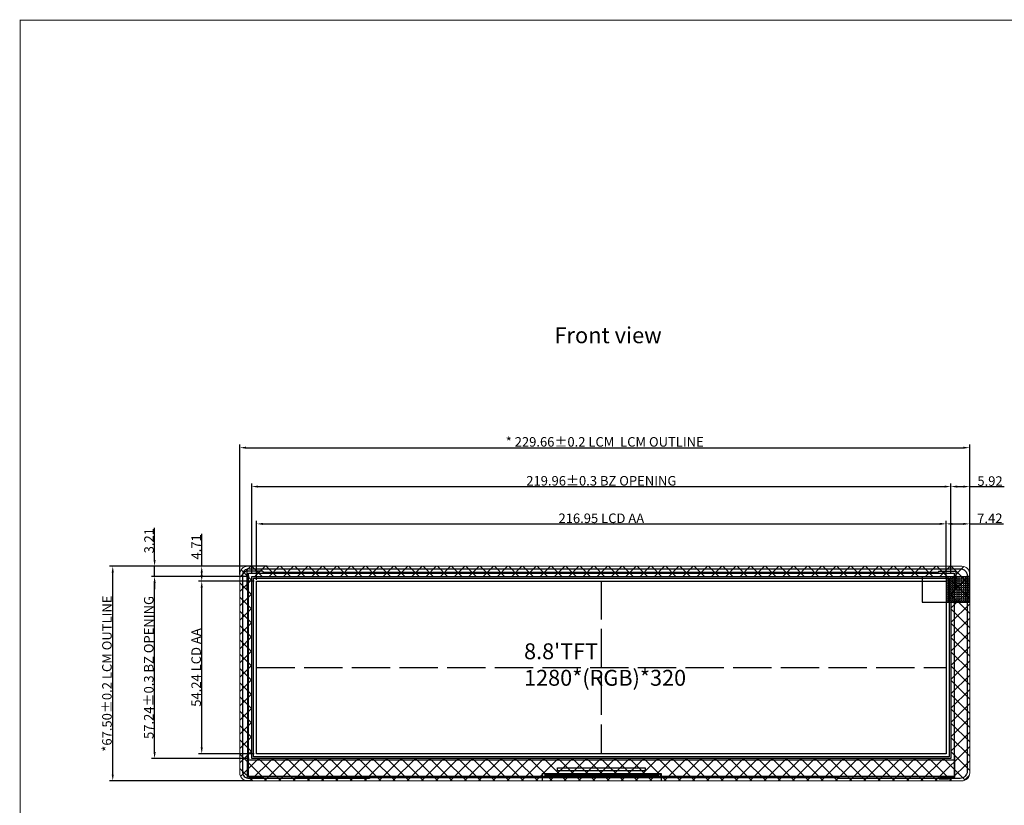
# Model space of a CAD drawing. Units: millimetres. Extents: x 5879 to 6592, y 1745 to 2239.
# Drawn here: x 5879 to 6189, y 1992 to 2239 of the extents above; entities that cross this region are included whole.
import ezdxf

# ---------------------------------------------------------------- set-up
doc = ezdxf.new("R2010")
doc.units = ezdxf.units.MM
doc.linetypes.add('ACAD_ISO02W100', pattern=[15, 12, -3])
for name, color, linetype in [('BL', 7, 'Continuous'), ('DIM', 21, 'Continuous'), ('FPC', 42, 'Continuous'), ('MAIN_FPC_DXF_FORMAT', 7, 'Continuous'), ('外形', 92, 'Continuous')]:
    doc.layers.add(name, color=color, linetype=linetype)
doc.layers.add('标注', color=3, linetype='Continuous', lineweight=13)
doc.styles.add('Arial', font='arial.ttf')
doc.styles.add('STARRY', font='simhei.ttf')
doc.styles.add('宋体', font='txt')
doc.dimstyles.new('STANDARD$0', dxfattribs={"dimtxt": 3, "dimasz": 2, "dimexe": 1, "dimexo": 0.8, "dimgap": 0.25, "dimtad": 1, "dimzin": 1, "dimdsep": 46, "dimtxsty": 'Standard', "dimcen": 0.5, "dimclrd": 3, "dimclre": 3, "dimclrt": 3, "dimadec": 0, "dimazin": 0, "dimtm": 0.3, "dimtfac": 1, "dimtmove": 0, "dimatfit": 3, "dimfxl": 0, "dimtolj": 1, "dimtzin": 0, "dimlwd": -1, "dimarcsym": 0})

# ---------------------------------------------------------------- blocks, each defined once
blk = doc.blocks.new('*D4')
at = {"color": 3, "lineweight": -2}
for p, q in [((5951.82, 2065.12), (5951.82, 2093.6)), ((6171.78, 2065.12), (6171.78, 2093.6))]:
    blk.add_line(p, q, dxfattribs=at)
at = {"color": 3}
blk.add_line((5953.82, 2092.6), (6169.78, 2092.6), dxfattribs=at)
for points in [[(5953.82, 2092.94), (5953.82, 2092.27), (5951.82, 2092.6)], [(6169.78, 2092.94), (6169.78, 2092.27), (6171.78, 2092.6)]]:
    blk.add_solid(points, dxfattribs=at)
at = {"layer": 'Defpoints', "color": 0}
for p in [(6171.78, 2092.6), (5951.82, 2064.32), (6171.78, 2064.32)]:
    blk.add_point(p, dxfattribs=at)
at = {"color": 3, "insert": (6061.8, 2094.43), "char_height": 3, "attachment_point": 5, "style": 'STARRY'}
blk.add_mtext('\\A1;219.96%%P0.3 BZ OPENING ', dxfattribs=at)
blk = doc.blocks.new('*D5')
at = {"color": 3, "lineweight": -2}
for p, q in [((5948.04, 2064.93), (5948.04, 2105.84)), ((6177.7, 2064.16), (6177.7, 2105.84))]:
    blk.add_line(p, q, dxfattribs=at)
at = {"color": 3}
blk.add_line((5950.04, 2104.84), (6175.7, 2104.84), dxfattribs=at)
for points in [[(5950.04, 2105.17), (5950.04, 2104.51), (5948.04, 2104.84)], [(6175.7, 2105.17), (6175.7, 2104.51), (6177.7, 2104.84)]]:
    blk.add_solid(points, dxfattribs=at)
at = {"layer": 'Defpoints', "color": 0}
for p in [(6177.7, 2104.84), (5948.04, 2064.13), (6177.7, 2063.36)]:
    blk.add_point(p, dxfattribs=at)
at = {"color": 3, "insert": (6062.87, 2106.67), "char_height": 3, "attachment_point": 5, "style": 'STARRY'}
blk.add_mtext('\\A1;* 229.66%%P0.2 LCM {\\C256; }LCM OUTLINE', dxfattribs=at)
blk = doc.blocks.new('*D6')
at = {"color": 3, "lineweight": -2}
for p, q in [((5953.33, 2063.3), (5953.33, 2081.88)), ((6170.28, 2063.62), (6170.28, 2081.88))]:
    blk.add_line(p, q, dxfattribs=at)
at = {"color": 3}
blk.add_line((5955.33, 2080.88), (6168.28, 2080.88), dxfattribs=at)
for points in [[(5955.33, 2081.21), (5955.33, 2080.54), (5953.33, 2080.88)], [(6168.28, 2081.21), (6168.28, 2080.54), (6170.28, 2080.88)]]:
    blk.add_solid(points, dxfattribs=at)
at = {"layer": 'Defpoints', "color": 0}
for p in [(6170.28, 2080.88), (5953.33, 2062.5), (6170.28, 2062.82)]:
    blk.add_point(p, dxfattribs=at)
at = {"color": 3, "insert": (6061.8, 2082.64), "char_height": 3, "attachment_point": 5, "style": 'STARRY'}
blk.add_mtext('\\A1;216.95 LCD AA', dxfattribs=at)
blk = doc.blocks.new('*D7')
at = {"color": 3, "lineweight": -2}
for p, q in [((5956.63, 2067.53), (5907.07, 2067.53)), ((5952.15, 2000.03), (5907.07, 2000.03))]:
    blk.add_line(p, q, dxfattribs=at)
at = {"color": 3}
blk.add_line((5908.07, 2002.03), (5908.07, 2065.53), dxfattribs=at)
for points in [[(5907.73, 2065.53), (5908.4, 2065.53), (5908.07, 2067.53)], [(5907.73, 2002.03), (5908.4, 2002.03), (5908.07, 2000.03)]]:
    blk.add_solid(points, dxfattribs=at)
at = {"layer": 'Defpoints', "color": 0}
for p in [(5908.07, 2067.53), (5957.43, 2067.53), (5952.95, 2000.03)]:
    blk.add_point(p, dxfattribs=at)
at = {"color": 3, "insert": (5906.24, 2033.78), "char_height": 3, "attachment_point": 5, "rotation": 90, "style": 'STARRY'}
blk.add_mtext('\\A1;*67.50%%P0.2 LCM OUTLINE', dxfattribs=at)
blk = doc.blocks.new('*D8')
at = {"color": 3, "lineweight": -2}
for p, q in [((5951.02, 2064.32), (5920.23, 2064.32)), ((5951.02, 2007.08), (5920.23, 2007.08))]:
    blk.add_line(p, q, dxfattribs=at)
at = {"color": 3}
blk.add_line((5921.23, 2009.08), (5921.23, 2062.32), dxfattribs=at)
for points in [[(5920.9, 2062.32), (5921.56, 2062.32), (5921.23, 2064.32)], [(5920.9, 2009.08), (5921.56, 2009.08), (5921.23, 2007.08)]]:
    blk.add_solid(points, dxfattribs=at)
at = {"layer": 'Defpoints', "color": 0}
for p in [(5921.23, 2064.32), (5951.82, 2064.32), (5951.82, 2007.08)]:
    blk.add_point(p, dxfattribs=at)
at = {"color": 3, "insert": (5919.4, 2035.7), "char_height": 3, "attachment_point": 5, "rotation": 90, "style": 'STARRY'}
blk.add_mtext('\\A1;57.24%%P0.3 BZ OPENING', dxfattribs=at)
blk = doc.blocks.new('*D9')
at = {"color": 3, "lineweight": -2}
for p, q in [((5952.52, 2062.82), (5935.07, 2062.82)), ((5952.52, 2008.58), (5935.07, 2008.58))]:
    blk.add_line(p, q, dxfattribs=at)
at = {"color": 3}
blk.add_line((5936.07, 2010.58), (5936.07, 2060.82), dxfattribs=at)
for points in [[(5935.73, 2060.82), (5936.4, 2060.82), (5936.07, 2062.82)], [(5935.73, 2010.58), (5936.4, 2010.58), (5936.07, 2008.58)]]:
    blk.add_solid(points, dxfattribs=at)
at = {"layer": 'Defpoints', "color": 0}
for p in [(5936.07, 2062.82), (5953.32, 2062.82), (5953.32, 2008.58)]:
    blk.add_point(p, dxfattribs=at)
at = {"color": 3, "insert": (5934.31, 2035.7), "char_height": 3, "attachment_point": 5, "rotation": 90, "style": 'STARRY'}
blk.add_mtext('\\A1;54.24 LCD AA', dxfattribs=at)
blk = doc.blocks.new('*D10')
at = {"color": 3, "lineweight": -2}
for p, q in [((6170.28, 2063.62), (6170.28, 2081.88)), ((6177.7, 2064.96), (6177.7, 2081.88))]:
    blk.add_line(p, q, dxfattribs=at)
at = {"color": 3}
for p, q in [((6172.28, 2080.88), (6175.7, 2080.88)), ((6177.7, 2080.88), (6188.39, 2080.88))]:
    blk.add_line(p, q, dxfattribs=at)
for points in [[(6172.28, 2081.21), (6172.28, 2080.54), (6170.28, 2080.88)], [(6175.7, 2081.21), (6175.7, 2080.54), (6177.7, 2080.88)]]:
    blk.add_solid(points, dxfattribs=at)
at = {"layer": 'Defpoints', "color": 0}
for p in [(6177.7, 2080.88), (6177.7, 2064.16), (6170.28, 2062.82)]:
    blk.add_point(p, dxfattribs=at)
at = {"color": 3, "insert": (6184.04, 2082.63), "char_height": 3, "attachment_point": 5, "style": 'STARRY'}
blk.add_mtext('\\A1;7.42', dxfattribs=at)
blk = doc.blocks.new('*D13')
at = {"color": 3, "lineweight": -2}
for p, q in [((6171.78, 2065.12), (6171.78, 2093.6)), ((6177.7, 2063.9), (6177.7, 2093.6))]:
    blk.add_line(p, q, dxfattribs=at)
at = {"color": 3}
for p, q in [((6173.78, 2092.6), (6175.7, 2092.6)), ((6177.7, 2092.6), (6188.51, 2092.6))]:
    blk.add_line(p, q, dxfattribs=at)
for points in [[(6173.78, 2092.94), (6173.78, 2092.27), (6171.78, 2092.6)], [(6175.7, 2092.94), (6175.7, 2092.27), (6177.7, 2092.6)]]:
    blk.add_solid(points, dxfattribs=at)
at = {"layer": 'Defpoints', "color": 0}
for p in [(6177.7, 2092.6), (6171.78, 2064.32), (6177.7, 2063.1)]:
    blk.add_point(p, dxfattribs=at)
at = {"color": 3, "insert": (6184.1, 2094.35), "char_height": 3, "attachment_point": 5, "style": 'STARRY'}
blk.add_mtext('\\A1;5.92', dxfattribs=at)
blk = doc.blocks.new('*D14')
at = {"color": 3}
for p, q in [((5936.07, 2067.53), (5936.07, 2077.74)), ((5936.07, 2064.82), (5936.07, 2065.53))]:
    blk.add_line(p, q, dxfattribs=at)
at = {"color": 3, "lineweight": -2}
for p, q in [((5949.9, 2067.53), (5935.07, 2067.53)), ((5952.52, 2062.82), (5935.07, 2062.82))]:
    blk.add_line(p, q, dxfattribs=at)
at = {"color": 3}
for points in [[(5935.73, 2065.53), (5936.4, 2065.53), (5936.07, 2067.53)], [(5935.73, 2064.82), (5936.4, 2064.82), (5936.07, 2062.82)]]:
    blk.add_solid(points, dxfattribs=at)
at = {"layer": 'Defpoints', "color": 0}
for p in [(5936.07, 2067.53), (5950.7, 2067.53), (5953.32, 2062.82)]:
    blk.add_point(p, dxfattribs=at)
at = {"color": 3, "insert": (5934.32, 2073.64), "char_height": 3, "attachment_point": 5, "rotation": 90, "style": 'STARRY'}
blk.add_mtext('\\A1;4.71', dxfattribs=at)
blk = doc.blocks.new('*D15')
at = {"color": 3}
for p, q in [((5921.23, 2069.53), (5921.23, 2079.62)), ((5921.23, 2064.32), (5921.23, 2067.53)), ((5921.23, 2062.32), (5921.23, 2060.32))]:
    blk.add_line(p, q, dxfattribs=at)
at = {"color": 3, "lineweight": -2}
for p, q in [((5949.9, 2067.53), (5920.23, 2067.53)), ((5951.02, 2064.32), (5920.23, 2064.32))]:
    blk.add_line(p, q, dxfattribs=at)
at = {"color": 3}
for points in [[(5920.9, 2069.53), (5921.56, 2069.53), (5921.23, 2067.53)], [(5920.9, 2062.32), (5921.56, 2062.32), (5921.23, 2064.32)]]:
    blk.add_solid(points, dxfattribs=at)
at = {"layer": 'Defpoints', "color": 0}
for p in [(5921.23, 2067.53), (5950.7, 2067.53), (5951.82, 2064.32)]:
    blk.add_point(p, dxfattribs=at)
at = {"color": 3, "insert": (5919.48, 2075.58), "char_height": 3, "attachment_point": 5, "rotation": 90, "style": 'STARRY'}
blk.add_mtext('\\A1;3.21', dxfattribs=at)
blk = doc.blocks.new('65465')
at = {"color": 4}
for points in [[(8595.05, -950.44), (8595.13, -950.44), (8595.13, -951.24), (8595.05, -951.24)], [(8595.19, -950.44), (8595.27, -950.44), (8595.27, -951.24), (8595.19, -951.24)], [(8595.33, -950.44), (8595.41, -950.44), (8595.41, -951.24), (8595.33, -951.24)], [(8595.47, -950.44), (8595.55, -950.44), (8595.55, -951.24), (8595.47, -951.24)], [(8595.61, -950.44), (8595.69, -950.44), (8595.69, -951.24), (8595.61, -951.24)], [(8595.75, -950.44), (8595.83, -950.44), (8595.83, -951.24), (8595.75, -951.24)], [(8595.89, -950.44), (8595.97, -950.44), (8595.97, -951.24), (8595.89, -951.24)], [(8596.03, -950.44), (8596.11, -950.44), (8596.11, -951.24), (8596.03, -951.24)], [(8596.17, -950.44), (8596.25, -950.44), (8596.25, -951.24), (8596.17, -951.24)], [(8596.31, -950.44), (8596.39, -950.44), (8596.39, -951.24), (8596.31, -951.24)], [(8596.45, -950.44), (8596.53, -950.44), (8596.53, -951.24), (8596.45, -951.24)], [(8596.59, -950.44), (8596.67, -950.44), (8596.67, -951.24), (8596.59, -951.24)], [(8596.73, -950.44), (8596.81, -950.44), (8596.81, -951.24), (8596.73, -951.24)], [(8596.87, -950.44), (8596.95, -950.44), (8596.95, -951.24), (8596.87, -951.24)], [(8597.01, -950.44), (8597.09, -950.44), (8597.09, -951.24), (8597.01, -951.24)], [(8597.15, -950.44), (8597.23, -950.44), (8597.23, -951.24), (8597.15, -951.24)], [(8597.29, -950.44), (8597.37, -950.44), (8597.37, -951.24), (8597.29, -951.24)], [(8597.43, -950.44), (8597.51, -950.44), (8597.51, -951.24), (8597.43, -951.24)], [(8597.57, -950.44), (8597.65, -950.44), (8597.65, -951.24), (8597.57, -951.24)], [(8597.71, -950.44), (8597.79, -950.44), (8597.79, -951.24), (8597.71, -951.24)], [(8597.85, -950.44), (8597.93, -950.44), (8597.93, -951.24), (8597.85, -951.24)], [(8597.99, -950.44), (8598.07, -950.44), (8598.07, -951.24), (8597.99, -951.24)], [(8598.13, -950.44), (8598.21, -950.44), (8598.21, -951.24), (8598.13, -951.24)], [(8598.27, -950.44), (8598.35, -950.44), (8598.35, -951.24), (8598.27, -951.24)], [(8598.41, -950.44), (8598.49, -950.44), (8598.49, -951.24), (8598.41, -951.24)], [(8598.55, -950.44), (8598.63, -950.44), (8598.63, -951.24), (8598.55, -951.24)], [(8598.69, -950.44), (8598.77, -950.44), (8598.77, -951.24), (8598.69, -951.24)], [(8598.83, -950.44), (8598.91, -950.44), (8598.91, -951.24), (8598.83, -951.24)], [(8598.97, -950.44), (8599.05, -950.44), (8599.05, -951.24), (8598.97, -951.24)], [(8599.11, -950.44), (8599.19, -950.44), (8599.19, -951.24), (8599.11, -951.24)], [(8599.25, -950.44), (8599.33, -950.44), (8599.33, -951.24), (8599.25, -951.24)], [(8599.39, -950.44), (8599.47, -950.44), (8599.47, -951.24), (8599.39, -951.24)], [(8599.53, -950.44), (8599.61, -950.44), (8599.61, -951.24), (8599.53, -951.24)], [(8599.67, -950.44), (8599.75, -950.44), (8599.75, -951.24), (8599.67, -951.24)], [(8599.81, -950.44), (8599.89, -950.44), (8599.89, -951.24), (8599.81, -951.24)], [(8599.95, -950.44), (8600.03, -950.44), (8600.03, -951.24), (8599.95, -951.24)], [(8600.09, -950.44), (8600.17, -950.44), (8600.17, -951.24), (8600.09, -951.24)], [(8600.23, -950.44), (8600.31, -950.44), (8600.31, -951.24), (8600.23, -951.24)], [(8600.37, -950.44), (8600.45, -950.44), (8600.45, -951.24), (8600.37, -951.24)], [(8600.51, -950.44), (8600.59, -950.44), (8600.59, -951.24), (8600.51, -951.24)], [(8600.65, -950.44), (8600.73, -950.44), (8600.73, -951.24), (8600.65, -951.24)], [(8600.79, -950.44), (8600.87, -950.44), (8600.87, -951.24), (8600.79, -951.24)], [(8600.93, -950.44), (8601.01, -950.44), (8601.01, -951.24), (8600.93, -951.24)], [(8601.07, -950.44), (8601.15, -950.44), (8601.15, -951.24), (8601.07, -951.24)], [(8601.21, -950.44), (8601.29, -950.44), (8601.29, -951.24), (8601.21, -951.24)], [(8601.35, -950.44), (8601.43, -950.44), (8601.43, -951.24), (8601.35, -951.24)], [(8601.49, -950.44), (8601.57, -950.44), (8601.57, -951.24), (8601.49, -951.24)], [(8601.63, -950.44), (8601.71, -950.44), (8601.71, -951.24), (8601.63, -951.24)], [(8601.77, -950.44), (8601.85, -950.44), (8601.85, -951.24), (8601.77, -951.24)], [(8601.91, -950.44), (8601.99, -950.44), (8601.99, -951.24), (8601.91, -951.24)], [(8602.05, -950.44), (8602.13, -950.44), (8602.13, -951.24), (8602.05, -951.24)], [(8602.19, -950.44), (8602.27, -950.44), (8602.27, -951.24), (8602.19, -951.24)], [(8602.33, -950.44), (8602.41, -950.44), (8602.41, -951.24), (8602.33, -951.24)], [(8602.47, -950.44), (8602.55, -950.44), (8602.55, -951.24), (8602.47, -951.24)], [(8602.61, -950.44), (8602.69, -950.44), (8602.69, -951.24), (8602.61, -951.24)], [(8602.75, -950.44), (8602.83, -950.44), (8602.83, -951.24), (8602.75, -951.24)], [(8602.89, -950.44), (8602.97, -950.44), (8602.97, -951.24), (8602.89, -951.24)], [(8603.03, -950.44), (8603.11, -950.44), (8603.11, -951.24), (8603.03, -951.24)], [(8603.17, -950.44), (8603.25, -950.44), (8603.25, -951.24), (8603.17, -951.24)], [(8603.31, -950.44), (8603.39, -950.44), (8603.39, -951.24), (8603.31, -951.24)], [(8603.45, -950.44), (8603.53, -950.44), (8603.53, -951.24), (8603.45, -951.24)], [(8603.59, -950.44), (8603.67, -950.44), (8603.67, -951.24), (8603.59, -951.24)], [(8603.73, -950.44), (8603.81, -950.44), (8603.81, -951.24), (8603.73, -951.24)], [(8603.87, -950.44), (8603.95, -950.44), (8603.95, -951.24), (8603.87, -951.24)], [(8604.01, -950.44), (8604.09, -950.44), (8604.09, -951.24), (8604.01, -951.24)], [(8604.15, -950.44), (8604.23, -950.44), (8604.23, -951.24), (8604.15, -951.24)], [(8604.29, -950.44), (8604.37, -950.44), (8604.37, -951.24), (8604.29, -951.24)], [(8604.43, -950.44), (8604.51, -950.44), (8604.51, -951.24), (8604.43, -951.24)], [(8604.57, -950.44), (8604.65, -950.44), (8604.65, -951.24), (8604.57, -951.24)], [(8604.71, -950.44), (8604.79, -950.44), (8604.79, -951.24), (8604.71, -951.24)], [(8604.85, -950.44), (8604.93, -950.44), (8604.93, -951.24), (8604.85, -951.24)], [(8604.99, -950.44), (8605.07, -950.44), (8605.07, -951.24), (8604.99, -951.24)], [(8605.13, -950.44), (8605.21, -950.44), (8605.21, -951.24), (8605.13, -951.24)], [(8605.27, -950.44), (8605.35, -950.44), (8605.35, -951.24), (8605.27, -951.24)], [(8605.41, -950.44), (8605.49, -950.44), (8605.49, -951.24), (8605.41, -951.24)], [(8605.55, -950.44), (8605.63, -950.44), (8605.63, -951.24), (8605.55, -951.24)], [(8605.69, -950.44), (8605.77, -950.44), (8605.77, -951.24), (8605.69, -951.24)], [(8605.83, -950.44), (8605.91, -950.44), (8605.91, -951.24), (8605.83, -951.24)], [(8605.97, -950.44), (8606.05, -950.44), (8606.05, -951.24), (8605.97, -951.24)], [(8606.11, -950.44), (8606.19, -950.44), (8606.19, -951.24), (8606.11, -951.24)], [(8606.25, -950.44), (8606.33, -950.44), (8606.33, -951.24), (8606.25, -951.24)], [(8606.39, -950.44), (8606.47, -950.44), (8606.47, -951.24), (8606.39, -951.24)], [(8606.53, -950.44), (8606.61, -950.44), (8606.61, -951.24), (8606.53, -951.24)], [(8606.67, -950.44), (8606.75, -950.44), (8606.75, -951.24), (8606.67, -951.24)], [(8606.81, -950.44), (8606.89, -950.44), (8606.89, -951.24), (8606.81, -951.24)], [(8606.95, -950.44), (8607.03, -950.44), (8607.03, -951.24), (8606.95, -951.24)], [(8607.09, -950.44), (8607.17, -950.44), (8607.17, -951.24), (8607.09, -951.24)], [(8607.23, -950.44), (8607.31, -950.44), (8607.31, -951.24), (8607.23, -951.24)], [(8607.37, -950.44), (8607.45, -950.44), (8607.45, -951.24), (8607.37, -951.24)], [(8607.51, -950.44), (8607.59, -950.44), (8607.59, -951.24), (8607.51, -951.24)], [(8607.65, -950.44), (8607.73, -950.44), (8607.73, -951.24), (8607.65, -951.24)], [(8607.79, -950.44), (8607.87, -950.44), (8607.87, -951.24), (8607.79, -951.24)], [(8607.93, -950.44), (8608.01, -950.44), (8608.01, -951.24), (8607.93, -951.24)], [(8608.07, -950.44), (8608.15, -950.44), (8608.15, -951.24), (8608.07, -951.24)], [(8608.21, -950.44), (8608.29, -950.44), (8608.29, -951.24), (8608.21, -951.24)], [(8608.35, -950.44), (8608.43, -950.44), (8608.43, -951.24), (8608.35, -951.24)], [(8608.49, -950.44), (8608.57, -950.44), (8608.57, -951.24), (8608.49, -951.24)], [(8608.63, -950.44), (8608.71, -950.44), (8608.71, -951.24), (8608.63, -951.24)], [(8608.77, -950.44), (8608.85, -950.44), (8608.85, -951.24), (8608.77, -951.24)], [(8608.91, -950.44), (8608.99, -950.44), (8608.99, -951.24), (8608.91, -951.24)], [(8609.05, -950.44), (8609.13, -950.44), (8609.13, -951.24), (8609.05, -951.24)], [(8609.19, -950.44), (8609.27, -950.44), (8609.27, -951.24), (8609.19, -951.24)], [(8609.33, -950.44), (8609.41, -950.44), (8609.41, -951.24), (8609.33, -951.24)], [(8609.47, -950.44), (8609.55, -950.44), (8609.55, -951.24), (8609.47, -951.24)], [(8609.61, -950.44), (8609.69, -950.44), (8609.69, -951.24), (8609.61, -951.24)], [(8609.75, -950.44), (8609.83, -950.44), (8609.83, -951.24), (8609.75, -951.24)], [(8609.89, -950.44), (8609.97, -950.44), (8609.97, -951.24), (8609.89, -951.24)], [(8610.03, -950.44), (8610.11, -950.44), (8610.11, -951.24), (8610.03, -951.24)], [(8610.17, -950.44), (8610.25, -950.44), (8610.25, -951.24), (8610.17, -951.24)], [(8610.31, -950.44), (8610.39, -950.44), (8610.39, -951.24), (8610.31, -951.24)], [(8610.45, -950.44), (8610.53, -950.44), (8610.53, -951.24), (8610.45, -951.24)], [(8610.59, -950.44), (8610.67, -950.44), (8610.67, -951.24), (8610.59, -951.24)], [(8610.73, -950.44), (8610.81, -950.44), (8610.81, -951.24), (8610.73, -951.24)], [(8610.87, -950.44), (8610.95, -950.44), (8610.95, -951.24), (8610.87, -951.24)], [(8611.01, -950.44), (8611.09, -950.44), (8611.09, -951.24), (8611.01, -951.24)], [(8611.15, -950.44), (8611.23, -950.44), (8611.23, -951.24), (8611.15, -951.24)], [(8611.29, -950.44), (8611.37, -950.44), (8611.37, -951.24), (8611.29, -951.24)], [(8611.43, -950.44), (8611.51, -950.44), (8611.51, -951.24), (8611.43, -951.24)], [(8611.57, -950.44), (8611.65, -950.44), (8611.65, -951.24), (8611.57, -951.24)], [(8611.71, -950.44), (8611.79, -950.44), (8611.79, -951.24), (8611.71, -951.24)], [(8611.85, -950.44), (8611.93, -950.44), (8611.93, -951.24), (8611.85, -951.24)], [(8611.99, -950.44), (8612.07, -950.44), (8612.07, -951.24), (8611.99, -951.24)], [(8612.13, -950.44), (8612.21, -950.44), (8612.21, -951.24), (8612.13, -951.24)], [(8612.27, -950.44), (8612.35, -950.44), (8612.35, -951.24), (8612.27, -951.24)], [(8612.41, -950.44), (8612.49, -950.44), (8612.49, -951.24), (8612.41, -951.24)], [(8612.55, -950.44), (8612.63, -950.44), (8612.63, -951.24), (8612.55, -951.24)], [(8612.69, -950.44), (8612.77, -950.44), (8612.77, -951.24), (8612.69, -951.24)], [(8612.83, -950.44), (8612.91, -950.44), (8612.91, -951.24), (8612.83, -951.24)], [(8612.97, -950.44), (8613.05, -950.44), (8613.05, -951.24), (8612.97, -951.24)], [(8613.11, -950.44), (8613.19, -950.44), (8613.19, -951.24), (8613.11, -951.24)], [(8613.25, -950.44), (8613.33, -950.44), (8613.33, -951.24), (8613.25, -951.24)], [(8613.39, -950.44), (8613.47, -950.44), (8613.47, -951.24), (8613.39, -951.24)], [(8613.53, -950.44), (8613.61, -950.44), (8613.61, -951.24), (8613.53, -951.24)], [(8613.67, -950.44), (8613.75, -950.44), (8613.75, -951.24), (8613.67, -951.24)], [(8613.81, -950.44), (8613.89, -950.44), (8613.89, -951.24), (8613.81, -951.24)], [(8613.95, -950.44), (8614.03, -950.44), (8614.03, -951.24), (8613.95, -951.24)], [(8614.09, -950.44), (8614.17, -950.44), (8614.17, -951.24), (8614.09, -951.24)], [(8614.23, -950.44), (8614.31, -950.44), (8614.31, -951.24), (8614.23, -951.24)], [(8614.37, -950.44), (8614.45, -950.44), (8614.45, -951.24), (8614.37, -951.24)], [(8614.51, -950.44), (8614.59, -950.44), (8614.59, -951.24), (8614.51, -951.24)], [(8614.65, -950.44), (8614.73, -950.44), (8614.73, -951.24), (8614.65, -951.24)], [(8614.79, -950.44), (8614.87, -950.44), (8614.87, -951.24), (8614.79, -951.24)], [(8614.93, -950.44), (8615.01, -950.44), (8615.01, -951.24), (8614.93, -951.24)], [(8615.07, -950.44), (8615.15, -950.44), (8615.15, -951.24), (8615.07, -951.24)], [(8615.21, -950.44), (8615.29, -950.44), (8615.29, -951.24), (8615.21, -951.24)], [(8615.35, -950.44), (8615.43, -950.44), (8615.43, -951.24), (8615.35, -951.24)], [(8615.49, -950.44), (8615.57, -950.44), (8615.57, -951.24), (8615.49, -951.24)], [(8615.63, -950.44), (8615.71, -950.44), (8615.71, -951.24), (8615.63, -951.24)], [(8615.77, -950.44), (8615.85, -950.44), (8615.85, -951.24), (8615.77, -951.24)], [(8615.91, -950.44), (8615.99, -950.44), (8615.99, -951.24), (8615.91, -951.24)], [(8616.05, -950.44), (8616.13, -950.44), (8616.13, -951.24), (8616.05, -951.24)], [(8616.19, -950.44), (8616.27, -950.44), (8616.27, -951.24), (8616.19, -951.24)], [(8616.33, -950.44), (8616.41, -950.44), (8616.41, -951.24), (8616.33, -951.24)], [(8616.47, -950.44), (8616.55, -950.44), (8616.55, -951.24), (8616.47, -951.24)], [(8616.61, -950.44), (8616.69, -950.44), (8616.69, -951.24), (8616.61, -951.24)], [(8616.75, -950.44), (8616.83, -950.44), (8616.83, -951.24), (8616.75, -951.24)], [(8616.89, -950.44), (8616.97, -950.44), (8616.97, -951.24), (8616.89, -951.24)], [(8617.03, -950.44), (8617.11, -950.44), (8617.11, -951.24), (8617.03, -951.24)], [(8617.17, -950.44), (8617.25, -950.44), (8617.25, -951.24), (8617.17, -951.24)], [(8617.31, -950.44), (8617.39, -950.44), (8617.39, -951.24), (8617.31, -951.24)], [(8617.45, -950.44), (8617.53, -950.44), (8617.53, -951.24), (8617.45, -951.24)], [(8617.59, -950.44), (8617.67, -950.44), (8617.67, -951.24), (8617.59, -951.24)], [(8617.73, -950.44), (8617.81, -950.44), (8617.81, -951.24), (8617.73, -951.24)], [(8617.87, -950.44), (8617.95, -950.44), (8617.95, -951.24), (8617.87, -951.24)], [(8618.01, -950.44), (8618.09, -950.44), (8618.09, -951.24), (8618.01, -951.24)], [(8618.15, -950.44), (8618.23, -950.44), (8618.23, -951.24), (8618.15, -951.24)], [(8618.29, -950.44), (8618.37, -950.44), (8618.37, -951.24), (8618.29, -951.24)], [(8618.43, -950.44), (8618.51, -950.44), (8618.51, -951.24), (8618.43, -951.24)], [(8618.57, -950.44), (8618.65, -950.44), (8618.65, -951.24), (8618.57, -951.24)], [(8618.71, -950.44), (8618.79, -950.44), (8618.79, -951.24), (8618.71, -951.24)], [(8618.85, -950.44), (8618.93, -950.44), (8618.93, -951.24), (8618.85, -951.24)], [(8618.99, -950.44), (8619.07, -950.44), (8619.07, -951.24), (8618.99, -951.24)], [(8619.13, -950.44), (8619.21, -950.44), (8619.21, -951.24), (8619.13, -951.24)], [(8619.27, -950.44), (8619.35, -950.44), (8619.35, -951.24), (8619.27, -951.24)], [(8619.41, -950.44), (8619.49, -950.44), (8619.49, -951.24), (8619.41, -951.24)], [(8619.55, -950.44), (8619.63, -950.44), (8619.63, -951.24), (8619.55, -951.24)], [(8619.69, -950.44), (8619.77, -950.44), (8619.77, -951.24), (8619.69, -951.24)], [(8619.83, -950.44), (8619.91, -950.44), (8619.91, -951.24), (8619.83, -951.24)], [(8619.97, -950.44), (8620.05, -950.44), (8620.05, -951.24), (8619.97, -951.24)], [(8620.11, -950.44), (8620.19, -950.44), (8620.19, -951.24), (8620.11, -951.24)], [(8620.25, -950.44), (8620.33, -950.44), (8620.33, -951.24), (8620.25, -951.24)], [(8620.39, -950.44), (8620.47, -950.44), (8620.47, -951.24), (8620.39, -951.24)], [(8620.53, -950.44), (8620.61, -950.44), (8620.61, -951.24), (8620.53, -951.24)], [(8620.67, -950.44), (8620.75, -950.44), (8620.75, -951.24), (8620.67, -951.24)], [(8620.81, -950.44), (8620.89, -950.44), (8620.89, -951.24), (8620.81, -951.24)], [(8620.95, -950.44), (8621.03, -950.44), (8621.03, -951.24), (8620.95, -951.24)], [(8621.09, -950.44), (8621.17, -950.44), (8621.17, -951.24), (8621.09, -951.24)], [(8621.23, -950.44), (8621.31, -950.44), (8621.31, -951.24), (8621.23, -951.24)], [(8621.37, -950.44), (8621.45, -950.44), (8621.45, -951.24), (8621.37, -951.24)], [(8621.51, -950.44), (8621.59, -950.44), (8621.59, -951.24), (8621.51, -951.24)], [(8621.65, -950.44), (8621.73, -950.44), (8621.73, -951.24), (8621.65, -951.24)], [(8621.79, -950.44), (8621.87, -950.44), (8621.87, -951.24), (8621.79, -951.24)], [(8621.93, -950.44), (8622.01, -950.44), (8622.01, -951.24), (8621.93, -951.24)], [(8622.07, -950.44), (8622.15, -950.44), (8622.15, -951.24), (8622.07, -951.24)], [(8622.21, -950.44), (8622.29, -950.44), (8622.29, -951.24), (8622.21, -951.24)], [(8622.35, -950.44), (8622.43, -950.44), (8622.43, -951.24), (8622.35, -951.24)], [(8622.49, -950.44), (8622.57, -950.44), (8622.57, -951.24), (8622.49, -951.24)], [(8622.63, -950.44), (8622.71, -950.44), (8622.71, -951.24), (8622.63, -951.24)], [(8622.77, -950.44), (8622.85, -950.44), (8622.85, -951.24), (8622.77, -951.24)], [(8622.91, -950.44), (8622.99, -950.44), (8622.99, -951.24), (8622.91, -951.24)], [(8623.05, -950.44), (8623.13, -950.44), (8623.13, -951.24), (8623.05, -951.24)], [(8623.19, -950.44), (8623.27, -950.44), (8623.27, -951.24), (8623.19, -951.24)], [(8623.33, -950.44), (8623.41, -950.44), (8623.41, -951.24), (8623.33, -951.24)], [(8623.47, -950.44), (8623.55, -950.44), (8623.55, -951.24), (8623.47, -951.24)], [(8623.61, -950.44), (8623.69, -950.44), (8623.69, -951.24), (8623.61, -951.24)], [(8623.75, -950.44), (8623.83, -950.44), (8623.83, -951.24), (8623.75, -951.24)], [(8623.89, -950.44), (8623.97, -950.44), (8623.97, -951.24), (8623.89, -951.24)], [(8624.03, -950.44), (8624.11, -950.44), (8624.11, -951.24), (8624.03, -951.24)], [(8624.17, -950.44), (8624.25, -950.44), (8624.25, -951.24), (8624.17, -951.24)], [(8624.31, -950.44), (8624.39, -950.44), (8624.39, -951.24), (8624.31, -951.24)], [(8624.45, -950.44), (8624.53, -950.44), (8624.53, -951.24), (8624.45, -951.24)], [(8624.59, -950.44), (8624.67, -950.44), (8624.67, -951.24), (8624.59, -951.24)], [(8624.73, -950.44), (8624.81, -950.44), (8624.81, -951.24), (8624.73, -951.24)], [(8624.87, -950.44), (8624.95, -950.44), (8624.95, -951.24), (8624.87, -951.24)], [(8625.01, -950.44), (8625.09, -950.44), (8625.09, -951.24), (8625.01, -951.24)], [(8625.15, -950.44), (8625.23, -950.44), (8625.23, -951.24), (8625.15, -951.24)], [(8625.29, -950.44), (8625.37, -950.44), (8625.37, -951.24), (8625.29, -951.24)], [(8625.43, -950.44), (8625.51, -950.44), (8625.51, -951.24), (8625.43, -951.24)], [(8625.57, -950.44), (8625.65, -950.44), (8625.65, -951.24), (8625.57, -951.24)], [(8625.71, -950.44), (8625.79, -950.44), (8625.79, -951.24), (8625.71, -951.24)], [(8625.85, -950.44), (8625.93, -950.44), (8625.93, -951.24), (8625.85, -951.24)], [(8625.99, -950.44), (8626.07, -950.44), (8626.07, -951.24), (8625.99, -951.24)], [(8626.13, -950.44), (8626.21, -950.44), (8626.21, -951.24), (8626.13, -951.24)], [(8626.27, -950.44), (8626.35, -950.44), (8626.35, -951.24), (8626.27, -951.24)], [(8626.41, -950.44), (8626.49, -950.44), (8626.49, -951.24), (8626.41, -951.24)], [(8626.55, -950.44), (8626.63, -950.44), (8626.63, -951.24), (8626.55, -951.24)], [(8626.69, -950.44), (8626.77, -950.44), (8626.77, -951.24), (8626.69, -951.24)], [(8626.83, -950.44), (8626.91, -950.44), (8626.91, -951.24), (8626.83, -951.24)], [(8626.97, -950.44), (8627.05, -950.44), (8627.05, -951.24), (8626.97, -951.24)], [(8627.11, -950.44), (8627.19, -950.44), (8627.19, -951.24), (8627.11, -951.24)], [(8627.25, -950.44), (8627.33, -950.44), (8627.33, -951.24), (8627.25, -951.24)], [(8627.39, -950.44), (8627.47, -950.44), (8627.47, -951.24), (8627.39, -951.24)], [(8627.53, -950.44), (8627.61, -950.44), (8627.61, -951.24), (8627.53, -951.24)], [(8627.67, -950.44), (8627.75, -950.44), (8627.75, -951.24), (8627.67, -951.24)], [(8627.81, -950.44), (8627.89, -950.44), (8627.89, -951.24), (8627.81, -951.24)], [(8627.95, -950.44), (8628.03, -950.44), (8628.03, -951.24), (8627.95, -951.24)], [(8628.09, -950.44), (8628.17, -950.44), (8628.17, -951.24), (8628.09, -951.24)], [(8628.23, -950.44), (8628.31, -950.44), (8628.31, -951.24), (8628.23, -951.24)], [(8628.37, -950.44), (8628.45, -950.44), (8628.45, -951.24), (8628.37, -951.24)], [(8628.51, -950.44), (8628.59, -950.44), (8628.59, -951.24), (8628.51, -951.24)], [(8628.65, -950.44), (8628.73, -950.44), (8628.73, -951.24), (8628.65, -951.24)], [(8628.79, -950.44), (8628.87, -950.44), (8628.87, -951.24), (8628.79, -951.24)], [(8628.93, -950.44), (8629.01, -950.44), (8629.01, -951.24), (8628.93, -951.24)], [(8629.07, -950.44), (8629.15, -950.44), (8629.15, -951.24), (8629.07, -951.24)], [(8629.21, -950.44), (8629.29, -950.44), (8629.29, -951.24), (8629.21, -951.24)], [(8629.35, -950.44), (8629.43, -950.44), (8629.43, -951.24), (8629.35, -951.24)], [(8629.49, -950.44), (8629.57, -950.44), (8629.57, -951.24), (8629.49, -951.24)], [(8629.63, -950.44), (8629.71, -950.44), (8629.71, -951.24), (8629.63, -951.24)], [(8629.77, -950.44), (8629.85, -950.44), (8629.85, -951.24), (8629.77, -951.24)], [(8629.91, -950.44), (8629.99, -950.44), (8629.99, -951.24), (8629.91, -951.24)], [(8630.05, -950.44), (8630.13, -950.44), (8630.13, -951.24), (8630.05, -951.24)], [(8630.19, -950.44), (8630.27, -950.44), (8630.27, -951.24), (8630.19, -951.24)], [(8630.33, -950.44), (8630.41, -950.44), (8630.41, -951.24), (8630.33, -951.24)], [(8630.47, -950.44), (8630.55, -950.44), (8630.55, -951.24), (8630.47, -951.24)]]:
    blk.add_lwpolyline(points, close=True, dxfattribs=at)

msp = doc.modelspace()

# ---------------------------------------------------------------- hatches: boundary and pattern name
h = msp.add_hatch()
h.set_pattern_fill('ANSI37', color=6, style=0)
edge = h.paths.add_edge_path()
edge.add_line((5948.037, 2065.034), (5948.037, 2002.53))
edge.add_arc((5950.537, 2002.53), 2.5, 180, 270)
edge.add_line((5950.537, 2000.03), (6175.198, 2000.03))
edge.add_arc((6175.198, 2002.53), 2.5, 270, 360)
edge.add_line((6177.698, 2002.53), (6177.698, 2065.034))
edge.add_arc((6175.198, 2065.034), 2.5, 0, 90)
edge.add_line((6175.198, 2067.534), (5950.537, 2067.534))
edge.add_arc((5950.537, 2065.034), 2.5, 90, 180)
h.paths.add_polyline_path([(5951.816, 2064.324), (6171.776, 2064.324), (6171.776, 2007.084), (5951.816, 2007.084)], flags=16)
at = {"layer": '外形'}
h = msp.add_hatch(dxfattribs=at)
h.set_pattern_fill('ANGLE', color=256, scale=0.1, style=0)
h.set_pattern_definition([(0, (33.23326, 84.7611), (0, 0.6985), [0.508, -0.1905]), (90, (33.23326, 84.7611), (-0.6985, 4e-17), [0.508, -0.1905])])
h.paths.add_polyline_path([(6170.257, 2056.229), (6177.757, 2056.229), (6177.757, 2064.229), (6170.257, 2064.229)])

# ---------------------------------------------------------------- linework, layer by layer
at = {"color": 1, "linetype": 'ACAD_ISO02W100'}
for p, q in [((6061.796, 2062.824), (6061.796, 2008.584)), ((5953.316, 2035.704), (6170.276, 2035.704))]:
    msp.add_line(p, q, dxfattribs=at)
at = {"color": 0}
msp.add_line((6172.976, 2008.21), (6172.976, 2060.367), dxfattribs=at)
at = {"color": 7}
for p, q in [((5965.346, 2001.334), (5988.802, 2001.334)), ((6158.246, 2001.334), (6136.354, 2001.334)), ((6168.071, 2000.83), (6168.071, 2000.58)), ((6171.071, 2000.58), (6168.071, 2000.58)), ((6171.071, 2000.83), (6171.071, 2000.58))]:
    msp.add_line(p, q, dxfattribs=at)
at = {"color": 7, "lineweight": 13, "const_width": 0.265}
msp.add_lwpolyline([(5878.918, 1745.558), (5878.918, 2239.331), (6591.387, 2239.331), (6591.387, 1745.558)], close=True, dxfattribs=at)
at = {"color": 7}
for points in [[(5950.946, 2066.734, 0.4142136), (5948.846, 2064.634), (5948.846, 2002.93, 0.4142136), (5950.946, 2000.83)], [(5950.945, 2066.734), (6174.806, 2066.734, -0.4142136), (6176.906, 2064.634), (6176.907, 2003.03, -0.4142198), (6174.707, 2000.83), (6136.354, 2000.83), (6136.354, 2001.334)]]:
    msp.add_lwpolyline(points, format="xyb", dxfattribs=at)
at = {"color": 4}
for points in [[(5950.816, 2065.324), (6172.776, 2065.324), (6172.776, 2001.384), (5950.816, 2001.384)], [(5950.816, 2065.324), (6172.776, 2065.324), (6172.776, 2006.584), (5950.816, 2006.584)], [(5953.316, 2062.824), (6170.276, 2062.824), (6170.276, 2008.584), (5953.316, 2008.584)], [(6047.996, 2004.134), (6075.596, 2004.134), (6075.596, 2003.234), (6047.996, 2003.234)]]:
    msp.add_lwpolyline(points, close=True, dxfattribs=at)
at = {"color": 6}
msp.add_lwpolyline([(5951.816, 2064.324), (6171.776, 2064.324), (6171.776, 2007.084), (5951.816, 2007.084)], close=True, dxfattribs=at)
at = {"color": 5}
msp.add_lwpolyline([(5952.316, 2063.824), (6171.276, 2063.824), (6171.276, 2007.584), (5952.316, 2007.584)], close=True, dxfattribs=at)
at = {"color": 7}
msp.add_lwpolyline([(5988.802, 2001.334), (5988.802, 2000.83), (5950.945, 2000.83)], dxfattribs=at)
at = {"layer": 'BL', "color": 210, "lineweight": 13}
msp.add_lwpolyline([(5948.037, 2065.034), (5948.037, 2002.53, 0.4142136), (5950.537, 2000.03), (6175.198, 2000.03, 0.4142136), (6177.698, 2002.53), (6177.698, 2065.034, 0.4142136), (6175.198, 2067.534), (5950.537, 2067.534, 0.4142136)], format="xyb", close=True, dxfattribs=at)
at = {"layer": 'FPC', "color": 30}
for p, q in [((6043.166, 2002.384), (6043.166, 2000.03)), ((6043.166, 2002.384), (6080.666, 2002.384)), ((6080.666, 2002.384), (6080.666, 2000.03))]:
    msp.add_line(p, q, dxfattribs=at)
at = {"layer": 'MAIN_FPC_DXF_FORMAT', "color": 7}
for p, q in [((5950.246, 2066.024), (5950.246, 2060.067)), ((5955.246, 2066.024), (5950.246, 2066.024)), ((5955.246, 2066.024), (5955.246, 2065.724)), ((5955.246, 2065.724), (6167.936, 2065.724)), ((6167.936, 2066.024), (6167.936, 2065.724)), ((6167.936, 2066.024), (6173.346, 2066.024)), ((6173.346, 2066.024), (6173.346, 2060.367)), ((6172.976, 2060.367), (6173.346, 2060.367)), ((5950.616, 2060.067), (5950.246, 2060.067)), ((5950.616, 2050.632), (5950.616, 2060.067)), ((5950.616, 2008.21), (5950.616, 2060.067)), ((5950.516, 2001.23), (5950.516, 2008.21)), ((5950.616, 2008.21), (5950.516, 2008.21)), ((6172.976, 2008.21), (6173.076, 2008.21)), ((6173.076, 2001.23), (6173.076, 2008.21)), ((5955.246, 2001.23), (5950.516, 2001.23)), ((5955.246, 2001.23), (5955.246, 2001.334)), ((6168.346, 2001.23), (6168.346, 2001.334)), ((6168.346, 2001.23), (6173.076, 2001.23))]:
    msp.add_line(p, q, dxfattribs=at)
at = {"layer": '外形'}
msp.add_line((6170.257, 2064.229), (6170.257, 2056.229), dxfattribs=at)
msp.add_lwpolyline([(6162.757, 2056.229), (6177.757, 2056.229), (6177.757, 2064.229), (6162.757, 2064.229)], close=True, dxfattribs=at)
at = {"layer": '标注', "color": 7}
for p, q in [((6048.333, 2001.694), (6074.919, 2001.694)), ((6097.282, 2001.51), (6097.282, 2001.51)), ((5955.246, 2001.334), (5965.346, 2001.334)), ((5955.246, 2001.15), (5955.246, 2001.15)), ((6168.346, 2001.334), (6158.246, 2001.334))]:
    msp.add_line(p, q, dxfattribs=at)
at = {"layer": '标注', "color": 7, "linetype": 'ByBlock', "lineweight": -2}
msp.add_line((5988.802, 2001.11), (6136.354, 2001.11), dxfattribs=at)
msp.add_lwpolyline([(6102.532, 2001.11), (6097.532, 2001.11)], dxfattribs=at)

# ---------------------------------------------------------------- block references
at = {"color": 7}
msp.add_blockref('65465', (-2550.882, 2952.82), dxfattribs=at)

# ---------------------------------------------------------------- texts
at = {"color": 1, "insert": (6037.484, 2043.299), "char_height": 5, "width": 29.93258, "attachment_point": 1, "style": '宋体'}
msp.add_mtext("8.8'TFT\\P1280*(RGB)*320", dxfattribs=at)
at = {"layer": 'DIM', "insert": (6047.038, 2142.741), "char_height": 5.04, "width": 36.5202, "attachment_point": 1, "style": 'Arial'}
msp.add_mtext('Front{\\fArial|b0|i0|c134|p34; }view', dxfattribs=at)

# ---------------------------------------------------------------- dimensions: what is measured, and where the dimension line sits
at = {"color": 0}
for base, p1, p2, text, picture, middle in [((6177.698, 2104.841), (5948.037, 2064.127), (6177.698, 2063.364), '* <>%%P0.2 LCM {\\C256; }LCM OUTLINE', '*D5', (6062.868, 2106.667)), ((6171.776, 2092.602), (5951.816, 2064.324), (6171.776, 2064.324), '<>%%P0.3 BZ OPENING ', '*D4', (6061.796, 2094.428)), ((6170.276, 2080.877), (5953.326, 2062.502), (6170.276, 2062.824), '<> LCD AA', '*D6', (6061.801, 2082.635))]:
    dim = msp.add_linear_dim(base=base, p1=p1, p2=p2, text=text, dimstyle='STANDARD$0', override={"dimtxsty": 'STARRY'}, dxfattribs=at)
    dim.commit()
    dim.dimension.update_dxf_attribs({"geometry": picture, "text_midpoint": middle})
for base, p1, p2, angle, picture, middle in [((6177.698, 2092.602), (6171.776, 2064.324), (6177.698, 2063.105), 180, '*D13', (6184.103, 2094.352)), ((5921.229, 2067.534), (5951.816, 2064.324), (5950.699, 2067.534), 90, '*D15', (5919.479, 2075.576)), ((5936.066, 2067.534), (5953.316, 2062.824), (5950.699, 2067.534), 90, '*D14', (5934.316, 2073.635))]:
    dim = msp.add_linear_dim(base=base, p1=p1, p2=p2, angle=angle, dimstyle='STANDARD$0', override={"dimtxsty": 'STARRY'}, dxfattribs=at)
    dim.commit()
    dim.dimension.update_dxf_attribs({"geometry": picture, "text_midpoint": middle})
dim = msp.add_linear_dim(base=(6177.698, 2080.877), p1=(6170.276, 2062.824), p2=(6177.698, 2064.164), dimstyle='STANDARD$0', override={"dimtxsty": 'STARRY'}, dxfattribs=at)
dim.commit()
dim.dimension.update_dxf_attribs({"geometry": '*D10', "text_midpoint": (6184.044, 2082.627)})
for base, p1, p2, text, picture, middle in [((5908.067, 2067.534), (5952.951, 2000.03), (5957.431, 2067.534), '*<>%%P0.2 LCM OUTLINE', '*D7', (5906.241, 2033.782)), ((5921.229, 2064.324), (5951.816, 2007.084), (5951.816, 2064.324), '<>%%P0.3 BZ OPENING', '*D8', (5919.403, 2035.704)), ((5936.066, 2062.824), (5953.316, 2008.584), (5953.316, 2062.824), '<> LCD AA', '*D9', (5934.308, 2035.704))]:
    dim = msp.add_linear_dim(base=base, p1=p1, p2=p2, angle=90, text=text, dimstyle='STANDARD$0', override={"dimtxsty": 'STARRY'}, dxfattribs=at)
    dim.commit()
    dim.dimension.update_dxf_attribs({"geometry": picture, "text_midpoint": middle})

doc.saveas('drawing.dxf')
